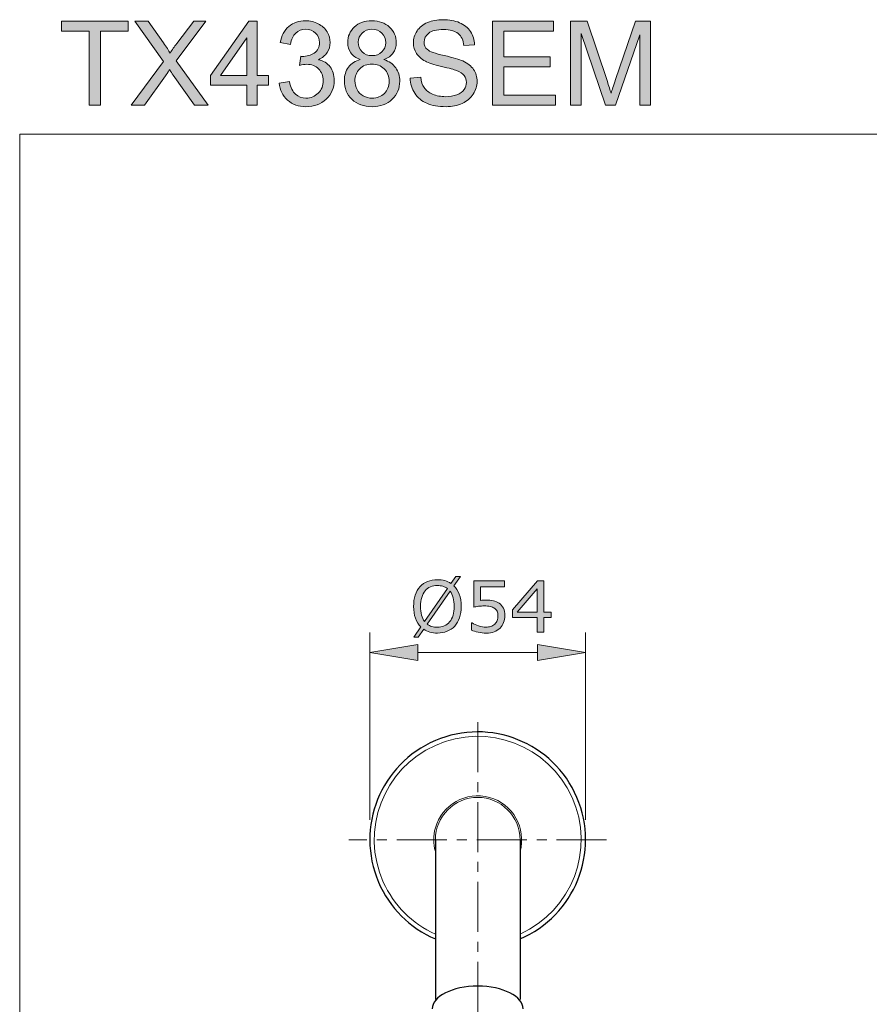
# Model space of a CAD drawing. Units: inches. Extents: x 5 to 63, y 5 to 46.9.
# Drawn here: x 5 to 26.3, y 22.2 to 46.9 of the extents above; entities that cross this region are included whole.
import ezdxf

# ---------------------------------------------------------------- set-up
doc = ezdxf.new("R2010")
doc.units = ezdxf.units.IN
doc.header["$MEASUREMENT"] = 0
doc.linetypes.add('CENTER', pattern=[2, 1.25, -0.25, 0.25, -0.25])
for name, color, linetype, lineweight in [('BENDA', 7, 'Continuous', 30), ('BIDANG', 7, 'Continuous', 13), ('center', 7, 'CENTER', 13), ('UKUR', 7, 'Continuous', 13)]:
    doc.layers.add(name, color=color, linetype=linetype, lineweight=lineweight)

msp = doc.modelspace()

# ---------------------------------------------------------------- hatches: boundary and pattern name
at = {"layer": 'UKUR'}
h = msp.add_hatch(color=256, dxfattribs=at)
h.dxf.hatch_style = 2
h.paths.add_polyline_path([(6.783, 44.738), (6.783, 46.595), (6.09, 46.595), (6.09, 46.843), (7.759, 46.843), (7.759, 46.595), (7.062, 46.595), (7.062, 44.738)])
h = msp.add_hatch(color=256, dxfattribs=at)
h.dxf.hatch_style = 2
edge = h.paths.add_edge_path()
edge.add_spline(control_points=[(7.83, 44.738), (7.83, 44.738), (8.645, 45.835), (8.645, 45.835), (8.645, 45.835), (7.927, 46.843), (7.927, 46.843), (7.927, 46.843), (8.258, 46.843), (8.258, 46.843), (8.258, 46.843), (8.64, 46.303), (8.64, 46.303), (8.72, 46.191), (8.776, 46.105), (8.81, 46.045), (8.857, 46.122), (8.912, 46.201), (8.976, 46.285), (8.976, 46.285), (9.4, 46.843), (9.4, 46.843), (9.4, 46.843), (9.703, 46.843), (9.703, 46.843), (9.703, 46.843), (8.963, 45.851), (8.963, 45.851), (8.963, 45.851), (9.76, 44.738), (9.76, 44.738), (9.76, 44.738), (9.416, 44.738), (9.416, 44.738), (9.416, 44.738), (8.886, 45.489), (8.886, 45.489), (8.856, 45.532), (8.826, 45.579), (8.794, 45.63), (8.747, 45.553), (8.714, 45.501), (8.694, 45.472), (8.694, 45.472), (8.165, 44.738), (8.165, 44.738), (8.165, 44.738), (7.83, 44.738), (7.83, 44.738)], knot_values=[0, 0, 0, 0, 1, 1, 1, 2, 2, 2, 3, 3, 3, 4, 4, 4, 5, 5, 5, 6, 6, 6, 7, 7, 7, 8, 8, 8, 9, 9, 9, 10, 10, 10, 11, 11, 11, 12, 12, 12, 13, 13, 13, 14, 14, 14, 15, 15, 15, 16, 16, 16, 16], degree=3, periodic=0)
h = msp.add_hatch(color=256, dxfattribs=at)
h.dxf.hatch_style = 2
h.paths.add_polyline_path([(10.73, 44.738), (10.73, 45.242), (9.816, 45.242), (9.816, 45.479), (10.777, 46.843), (10.988, 46.843), (10.988, 45.479), (11.273, 45.479), (11.273, 45.242), (10.988, 45.242), (10.988, 44.738)])
h.paths.add_polyline_path([(10.73, 45.479), (10.73, 46.428), (10.071, 45.479)])
h = msp.add_hatch(color=256, dxfattribs=at)
h.dxf.hatch_style = 2
edge = h.paths.add_edge_path()
edge.add_spline(control_points=[(11.538, 45.294), (11.538, 45.294), (11.797, 45.328), (11.797, 45.328), (11.826, 45.182), (11.877, 45.076), (11.948, 45.012), (12.02, 44.947), (12.107, 44.915), (12.209, 44.915), (12.331, 44.915), (12.433, 44.957), (12.517, 45.041), (12.601, 45.125), (12.643, 45.23), (12.643, 45.354), (12.643, 45.473), (12.604, 45.571), (12.526, 45.648), (12.449, 45.725), (12.35, 45.763), (12.231, 45.763), (12.182, 45.763), (12.121, 45.754), (12.048, 45.735), (12.048, 45.735), (12.077, 45.962), (12.077, 45.962), (12.094, 45.96), (12.108, 45.959), (12.118, 45.959), (12.229, 45.959), (12.328, 45.988), (12.416, 46.045), (12.504, 46.102), (12.548, 46.191), (12.548, 46.311), (12.548, 46.405), (12.516, 46.484), (12.452, 46.546), (12.388, 46.608), (12.305, 46.639), (12.203, 46.639), (12.103, 46.639), (12.019, 46.608), (11.952, 46.545), (11.885, 46.482), (11.842, 46.387), (11.823, 46.26), (11.823, 46.26), (11.564, 46.306), (11.564, 46.306), (11.596, 46.48), (11.668, 46.614), (11.78, 46.709), (11.892, 46.804), (12.031, 46.852), (12.198, 46.852), (12.312, 46.852), (12.418, 46.827), (12.515, 46.778), (12.612, 46.729), (12.686, 46.661), (12.737, 46.576), (12.788, 46.491), (12.814, 46.401), (12.814, 46.305), (12.814, 46.214), (12.789, 46.131), (12.74, 46.056), (12.692, 45.982), (12.619, 45.922), (12.523, 45.878), (12.648, 45.849), (12.745, 45.79), (12.814, 45.7), (12.883, 45.609), (12.917, 45.496), (12.917, 45.36), (12.917, 45.176), (12.85, 45.02), (12.716, 44.892), (12.582, 44.765), (12.412, 44.701), (12.208, 44.701), (12.023, 44.701), (11.869, 44.756), (11.747, 44.866), (11.625, 44.976), (11.556, 45.119), (11.538, 45.294)], knot_values=[0, 0, 0, 0, 1, 1, 1, 2, 2, 2, 3, 3, 3, 4, 4, 4, 5, 5, 5, 6, 6, 6, 7, 7, 7, 8, 8, 8, 9, 9, 9, 10, 10, 10, 11, 11, 11, 12, 12, 12, 13, 13, 13, 14, 14, 14, 15, 15, 15, 16, 16, 16, 17, 17, 17, 18, 18, 18, 19, 19, 19, 20, 20, 20, 21, 21, 21, 22, 22, 22, 23, 23, 23, 24, 24, 24, 25, 25, 25, 26, 26, 26, 27, 27, 27, 28, 28, 28, 29, 29, 29, 30, 30, 30, 30], degree=3, periodic=0)
h = msp.add_hatch(color=256, dxfattribs=at)
h.dxf.hatch_style = 2
edge = h.paths.add_edge_path()
edge.add_spline(control_points=[(13.57, 45.88), (13.463, 45.919), (13.384, 45.975), (13.332, 46.048), (13.28, 46.121), (13.254, 46.208), (13.254, 46.309), (13.254, 46.462), (13.309, 46.591), (13.42, 46.696), (13.53, 46.8), (13.676, 46.852), (13.859, 46.852), (14.043, 46.852), (14.191, 46.799), (14.303, 46.692), (14.415, 46.585), (14.471, 46.455), (14.471, 46.302), (14.471, 46.204), (14.445, 46.119), (14.394, 46.047), (14.343, 45.975), (14.265, 45.919), (14.161, 45.88), (14.29, 45.838), (14.388, 45.769), (14.456, 45.676), (14.523, 45.582), (14.557, 45.47), (14.557, 45.34), (14.557, 45.16), (14.493, 45.008), (14.366, 44.886), (14.239, 44.764), (14.071, 44.702), (13.863, 44.702), (13.656, 44.702), (13.488, 44.764), (13.361, 44.886), (13.233, 45.01), (13.17, 45.163), (13.17, 45.347), (13.17, 45.484), (13.204, 45.599), (13.274, 45.691), (13.343, 45.783), (13.442, 45.846), (13.57, 45.88)], knot_values=[0, 0, 0, 0, 1, 1, 1, 2, 2, 2, 3, 3, 3, 4, 4, 4, 5, 5, 5, 6, 6, 6, 7, 7, 7, 8, 8, 8, 9, 9, 9, 10, 10, 10, 11, 11, 11, 12, 12, 12, 13, 13, 13, 14, 14, 14, 15, 15, 15, 16, 16, 16, 16], degree=3, periodic=0)
edge = h.paths.add_edge_path()
edge.add_spline(control_points=[(13.435, 45.345), (13.435, 45.272), (13.453, 45.2), (13.488, 45.131), (13.523, 45.063), (13.575, 45.009), (13.644, 44.971), (13.713, 44.934), (13.787, 44.915), (13.866, 44.915), (13.99, 44.915), (14.092, 44.954), (14.172, 45.034), (14.253, 45.113), (14.293, 45.214), (14.293, 45.337), (14.293, 45.461), (14.251, 45.564), (14.169, 45.646), (14.086, 45.727), (13.982, 45.768), (13.858, 45.768), (13.736, 45.768), (13.635, 45.727), (13.555, 45.647), (13.475, 45.567), (13.435, 45.466), (13.435, 45.345)], knot_values=[0, 0, 0, 0, 1, 1, 1, 2, 2, 2, 3, 3, 3, 4, 4, 4, 5, 5, 5, 6, 6, 6, 7, 7, 7, 8, 8, 8, 9, 9, 9, 9], degree=3, periodic=0)
edge = h.paths.add_edge_path()
edge.add_spline(control_points=[(13.519, 46.318), (13.519, 46.218), (13.551, 46.137), (13.615, 46.074), (13.679, 46.01), (13.762, 45.979), (13.865, 45.979), (13.964, 45.979), (14.046, 46.01), (14.11, 46.073), (14.173, 46.136), (14.205, 46.213), (14.205, 46.303), (14.205, 46.398), (14.172, 46.478), (14.107, 46.543), (14.041, 46.607), (13.96, 46.639), (13.862, 46.639), (13.763, 46.639), (13.682, 46.608), (13.616, 46.545), (13.551, 46.482), (13.519, 46.406), (13.519, 46.318)], knot_values=[0, 0, 0, 0, 1, 1, 1, 2, 2, 2, 3, 3, 3, 4, 4, 4, 5, 5, 5, 6, 6, 6, 7, 7, 7, 8, 8, 8, 8], degree=3, periodic=0)
h = msp.add_hatch(color=256, dxfattribs=at)
h.dxf.hatch_style = 2
edge = h.paths.add_edge_path()
edge.add_spline(control_points=[(14.818, 45.414), (14.818, 45.414), (15.081, 45.437), (15.081, 45.437), (15.094, 45.332), (15.123, 45.246), (15.168, 45.178), (15.214, 45.111), (15.284, 45.056), (15.38, 45.014), (15.476, 44.973), (15.583, 44.952), (15.703, 44.952), (15.809, 44.952), (15.903, 44.968), (15.985, 44.999), (16.066, 45.031), (16.126, 45.074), (16.166, 45.129), (16.206, 45.184), (16.226, 45.244), (16.226, 45.31), (16.226, 45.376), (16.207, 45.433), (16.168, 45.482), (16.13, 45.532), (16.067, 45.573), (15.979, 45.607), (15.922, 45.629), (15.797, 45.663), (15.604, 45.71), (15.411, 45.756), (15.275, 45.8), (15.198, 45.841), (15.097, 45.893), (15.022, 45.959), (14.973, 46.037), (14.923, 46.115), (14.899, 46.203), (14.899, 46.299), (14.899, 46.405), (14.929, 46.505), (14.989, 46.597), (15.05, 46.689), (15.138, 46.76), (15.254, 46.807), (15.369, 46.855), (15.498, 46.879), (15.64, 46.879), (15.796, 46.879), (15.934, 46.854), (16.053, 46.804), (16.172, 46.754), (16.264, 46.68), (16.328, 46.582), (16.392, 46.484), (16.426, 46.374), (16.431, 46.25), (16.431, 46.25), (16.164, 46.23), (16.164, 46.23), (16.15, 46.363), (16.101, 46.464), (16.018, 46.532), (15.935, 46.6), (15.813, 46.634), (15.651, 46.634), (15.483, 46.634), (15.36, 46.603), (15.283, 46.541), (15.206, 46.479), (15.167, 46.405), (15.167, 46.318), (15.167, 46.242), (15.195, 46.18), (15.249, 46.131), (15.303, 46.082), (15.443, 46.032), (15.669, 45.981), (15.896, 45.93), (16.051, 45.885), (16.135, 45.847), (16.258, 45.79), (16.348, 45.718), (16.407, 45.632), (16.465, 45.545), (16.494, 45.446), (16.494, 45.333), (16.494, 45.221), (16.462, 45.115), (16.398, 45.016), (16.334, 44.917), (16.242, 44.84), (16.122, 44.785), (16.001, 44.73), (15.866, 44.702), (15.716, 44.702), (15.525, 44.702), (15.366, 44.73), (15.237, 44.786), (15.108, 44.841), (15.007, 44.924), (14.934, 45.036), (14.861, 45.148), (14.822, 45.274), (14.818, 45.414)], knot_values=[0, 0, 0, 0, 1, 1, 1, 2, 2, 2, 3, 3, 3, 4, 4, 4, 5, 5, 5, 6, 6, 6, 7, 7, 7, 8, 8, 8, 9, 9, 9, 10, 10, 10, 11, 11, 11, 12, 12, 12, 13, 13, 13, 14, 14, 14, 15, 15, 15, 16, 16, 16, 17, 17, 17, 18, 18, 18, 19, 19, 19, 20, 20, 20, 21, 21, 21, 22, 22, 22, 23, 23, 23, 24, 24, 24, 25, 25, 25, 26, 26, 26, 27, 27, 27, 28, 28, 28, 29, 29, 29, 30, 30, 30, 31, 31, 31, 32, 32, 32, 33, 33, 33, 34, 34, 34, 35, 35, 35, 35], degree=3, periodic=0)
h = msp.add_hatch(color=256, dxfattribs=at)
h.dxf.hatch_style = 2
h.paths.add_polyline_path([(16.881, 44.738), (16.881, 46.843), (18.403, 46.843), (18.403, 46.595), (17.159, 46.595), (17.159, 45.95), (18.324, 45.95), (18.324, 45.703), (17.159, 45.703), (17.159, 44.986), (18.452, 44.986), (18.452, 44.738)])
h = msp.add_hatch(color=256, dxfattribs=at)
h.dxf.hatch_style = 2
edge = h.paths.add_edge_path()
edge.add_spline(control_points=[(18.828, 44.738), (18.828, 44.738), (18.828, 46.843), (18.828, 46.843), (18.828, 46.843), (19.248, 46.843), (19.248, 46.843), (19.248, 46.843), (19.746, 45.353), (19.746, 45.353), (19.792, 45.214), (19.825, 45.11), (19.846, 45.041), (19.87, 45.118), (19.908, 45.23), (19.958, 45.378), (19.958, 45.378), (20.462, 46.843), (20.462, 46.843), (20.462, 46.843), (20.837, 46.843), (20.837, 46.843), (20.837, 46.843), (20.837, 44.738), (20.837, 44.738), (20.837, 44.738), (20.569, 44.738), (20.569, 44.738), (20.569, 44.738), (20.569, 46.5), (20.569, 46.5), (20.569, 46.5), (19.957, 44.738), (19.957, 44.738), (19.957, 44.738), (19.706, 44.738), (19.706, 44.738), (19.706, 44.738), (19.097, 46.53), (19.097, 46.53), (19.097, 46.53), (19.097, 44.738), (19.097, 44.738), (19.097, 44.738), (18.828, 44.738), (18.828, 44.738)], knot_values=[0, 0, 0, 0, 1, 1, 1, 2, 2, 2, 3, 3, 3, 4, 4, 4, 5, 5, 5, 6, 6, 6, 7, 7, 7, 8, 8, 8, 9, 9, 9, 10, 10, 10, 11, 11, 11, 12, 12, 12, 13, 13, 13, 14, 14, 14, 15, 15, 15, 15], degree=3, periodic=0)
h = msp.add_hatch(color=256, dxfattribs=at)
h.dxf.hatch_style = 2
edge = h.paths.add_edge_path()
edge.add_spline(control_points=[(16.094, 32.193), (16.094, 32.088), (16.08, 31.993), (16.052, 31.91), (16.023, 31.826), (15.984, 31.756), (15.933, 31.7), (15.88, 31.643), (15.817, 31.599), (15.745, 31.569), (15.673, 31.54), (15.591, 31.525), (15.498, 31.525), (15.432, 31.525), (15.37, 31.534), (15.313, 31.551), (15.255, 31.567), (15.203, 31.591), (15.158, 31.623), (15.158, 31.623), (15.021, 31.427), (15.021, 31.427), (15.021, 31.427), (14.907, 31.427), (14.907, 31.427), (14.907, 31.427), (15.084, 31.68), (15.084, 31.68), (15.026, 31.737), (14.981, 31.809), (14.95, 31.895), (14.918, 31.982), (14.903, 32.081), (14.903, 32.193), (14.903, 32.298), (14.917, 32.392), (14.944, 32.475), (14.972, 32.558), (15.012, 32.629), (15.065, 32.688), (15.115, 32.744), (15.178, 32.787), (15.253, 32.817), (15.328, 32.847), (15.41, 32.862), (15.498, 32.862), (15.566, 32.862), (15.628, 32.854), (15.683, 32.838), (15.739, 32.822), (15.791, 32.799), (15.838, 32.767), (15.838, 32.767), (15.96, 32.94), (15.96, 32.94), (15.96, 32.94), (16.074, 32.94), (16.074, 32.94), (16.074, 32.94), (15.912, 32.709), (15.912, 32.709), (15.97, 32.652), (16.015, 32.581), (16.047, 32.496), (16.079, 32.41), (16.094, 32.309), (16.094, 32.193)], knot_values=[0, 0, 0, 0, 1, 1, 1, 2, 2, 2, 3, 3, 3, 4, 4, 4, 5, 5, 5, 6, 6, 6, 7, 7, 7, 8, 8, 8, 9, 9, 9, 10, 10, 10, 11, 11, 11, 12, 12, 12, 13, 13, 13, 14, 14, 14, 15, 15, 15, 16, 16, 16, 17, 17, 17, 18, 18, 18, 19, 19, 19, 20, 20, 20, 21, 21, 21, 22, 22, 22, 22], degree=3, periodic=0)
edge = h.paths.add_edge_path()
edge.add_spline(control_points=[(15.749, 32.638), (15.716, 32.664), (15.679, 32.684), (15.638, 32.697), (15.596, 32.71), (15.55, 32.716), (15.499, 32.716), (15.436, 32.716), (15.379, 32.705), (15.327, 32.683), (15.275, 32.661), (15.23, 32.627), (15.192, 32.583), (15.156, 32.539), (15.127, 32.484), (15.107, 32.419), (15.088, 32.353), (15.078, 32.278), (15.078, 32.193), (15.078, 32.113), (15.086, 32.04), (15.103, 31.976), (15.12, 31.912), (15.145, 31.858), (15.179, 31.814), (15.179, 31.814), (15.749, 32.638), (15.749, 32.638)], knot_values=[0, 0, 0, 0, 1, 1, 1, 2, 2, 2, 3, 3, 3, 4, 4, 4, 5, 5, 5, 6, 6, 6, 7, 7, 7, 8, 8, 8, 9, 9, 9, 9], degree=3, periodic=0)
edge = h.paths.add_edge_path()
edge.add_spline(control_points=[(15.92, 32.193), (15.92, 32.273), (15.911, 32.346), (15.894, 32.411), (15.877, 32.477), (15.851, 32.531), (15.818, 32.574), (15.818, 32.574), (15.246, 31.75), (15.246, 31.75), (15.28, 31.724), (15.318, 31.704), (15.36, 31.691), (15.402, 31.678), (15.448, 31.671), (15.499, 31.671), (15.562, 31.671), (15.62, 31.682), (15.673, 31.706), (15.725, 31.729), (15.769, 31.762), (15.805, 31.805), (15.843, 31.853), (15.872, 31.908), (15.891, 31.973), (15.91, 32.038), (15.92, 32.111), (15.92, 32.193)], knot_values=[0, 0, 0, 0, 1, 1, 1, 2, 2, 2, 3, 3, 3, 4, 4, 4, 5, 5, 5, 6, 6, 6, 7, 7, 7, 8, 8, 8, 9, 9, 9, 9], degree=3, periodic=0)
h = msp.add_hatch(color=256, dxfattribs=at)
h.dxf.hatch_style = 2
edge = h.paths.add_edge_path()
edge.add_spline(control_points=[(17.19, 31.96), (17.19, 31.9), (17.179, 31.843), (17.157, 31.788), (17.135, 31.734), (17.105, 31.688), (17.067, 31.65), (17.026, 31.61), (16.977, 31.579), (16.92, 31.558), (16.863, 31.536), (16.796, 31.525), (16.721, 31.525), (16.651, 31.525), (16.583, 31.533), (16.519, 31.547), (16.454, 31.562), (16.399, 31.58), (16.354, 31.6), (16.354, 31.6), (16.354, 31.782), (16.354, 31.782), (16.354, 31.782), (16.366, 31.782), (16.366, 31.782), (16.413, 31.752), (16.468, 31.727), (16.531, 31.706), (16.595, 31.685), (16.657, 31.675), (16.717, 31.675), (16.758, 31.675), (16.798, 31.68), (16.836, 31.692), (16.874, 31.703), (16.908, 31.723), (16.938, 31.752), (16.963, 31.777), (16.983, 31.806), (16.996, 31.841), (17.008, 31.875), (17.015, 31.915), (17.015, 31.961), (17.015, 32.005), (17.007, 32.042), (16.992, 32.073), (16.977, 32.103), (16.956, 32.128), (16.929, 32.146), (16.899, 32.168), (16.863, 32.183), (16.82, 32.192), (16.777, 32.201), (16.729, 32.205), (16.676, 32.205), (16.626, 32.205), (16.577, 32.202), (16.53, 32.195), (16.483, 32.188), (16.443, 32.181), (16.409, 32.174), (16.409, 32.174), (16.409, 32.835), (16.409, 32.835), (16.409, 32.835), (17.181, 32.835), (17.181, 32.835), (17.181, 32.835), (17.181, 32.685), (17.181, 32.685), (17.181, 32.685), (16.575, 32.685), (16.575, 32.685), (16.575, 32.685), (16.575, 32.343), (16.575, 32.343), (16.6, 32.346), (16.625, 32.347), (16.651, 32.348), (16.677, 32.349), (16.699, 32.35), (16.718, 32.35), (16.788, 32.35), (16.849, 32.344), (16.901, 32.333), (16.953, 32.321), (17.001, 32.3), (17.045, 32.27), (17.091, 32.239), (17.127, 32.198), (17.152, 32.148), (17.177, 32.098), (17.19, 32.035), (17.19, 31.96)], knot_values=[0, 0, 0, 0, 1, 1, 1, 2, 2, 2, 3, 3, 3, 4, 4, 4, 5, 5, 5, 6, 6, 6, 7, 7, 7, 8, 8, 8, 9, 9, 9, 10, 10, 10, 11, 11, 11, 12, 12, 12, 13, 13, 13, 14, 14, 14, 15, 15, 15, 16, 16, 16, 17, 17, 17, 18, 18, 18, 19, 19, 19, 20, 20, 20, 21, 21, 21, 22, 22, 22, 23, 23, 23, 24, 24, 24, 25, 25, 25, 26, 26, 26, 27, 27, 27, 28, 28, 28, 29, 29, 29, 30, 30, 30, 31, 31, 31, 31], degree=3, periodic=0)
h = msp.add_hatch(color=256, dxfattribs=at)
h.dxf.hatch_style = 2
h.paths.add_polyline_path([(18.351, 31.913), (18.161, 31.913), (18.161, 31.552), (17.995, 31.552), (17.995, 31.913), (17.381, 31.913), (17.381, 32.111), (18.002, 32.835), (18.161, 32.835), (18.161, 32.051), (18.351, 32.051)])
h.paths.add_polyline_path([(17.995, 32.051), (17.995, 32.63), (17.498, 32.051)])
h = msp.add_hatch(color=256, dxfattribs=at)
h.dxf.hatch_style = 2
h.paths.add_polyline_path([(15.008, 31.238), (15.008, 30.838), (13.808, 31.038)])
h = msp.add_hatch(color=256, dxfattribs=at)
h.dxf.hatch_style = 2
h.paths.add_polyline_path([(18.008, 31.238), (18.008, 30.838), (19.208, 31.038)])

# ---------------------------------------------------------------- linework, layer by layer
at = {"layer": 'BENDA'}
for p, q in [((15.448, 26.352), (15.448, 22.349)), ((17.568, 26.352), (17.568, 22.349))]:
    msp.add_line(p, q, dxfattribs=at)
for points in [[(18.992, 27.412), (18.406, 28.783), (16.82, 29.42), (15.448, 28.835)], [(15.448, 28.835), (14.077, 28.25), (13.44, 26.663), (14.025, 25.292)], [(17.568, 23.869), (18.94, 24.454), (19.577, 26.04), (18.992, 27.412)], [(14.025, 25.292), (14.298, 24.652), (14.808, 24.142), (15.448, 23.869)]]:
    msp.add_open_spline(points, degree=3, dxfattribs=at)
msp.add_open_spline([(17.648, 22.117), (17.648, 22.432), (17.138, 22.687), (16.508, 22.687), (15.879, 22.687), (15.368, 22.432), (15.368, 22.117)], degree=3, knots=[0, 0, 0, 0, 1, 1, 1, 2, 2, 2, 2], dxfattribs=at)
at = {"layer": 'BIDANG'}
for q in [(63.043, 44.017), (5.043, 5.017)]:
    msp.add_line((5.043, 44.017), q, dxfattribs=at)
for points in [[(18.871, 27.412), (18.285, 28.716), (16.753, 29.299), (15.448, 28.714)], [(15.448, 28.714), (14.144, 28.129), (13.561, 26.596), (14.146, 25.292)], [(16.802, 27.412), (16.217, 27.574), (15.611, 27.231), (15.448, 26.646)], [(17.568, 26.058), (17.731, 26.643), (17.388, 27.249), (16.802, 27.412)], [(17.568, 23.99), (18.873, 24.575), (19.456, 26.107), (18.871, 27.412)], [(15.448, 26.646), (15.395, 26.454), (15.395, 26.25), (15.448, 26.058)], [(14.146, 25.292), (14.406, 24.713), (14.869, 24.249), (15.448, 23.99)]]:
    msp.add_open_spline(points, degree=3, dxfattribs=at)
msp.add_open_spline([(17.568, 26.352), (17.568, 26.937), (17.094, 27.412), (16.508, 27.412), (15.923, 27.412), (15.448, 26.937), (15.448, 26.352)], degree=3, knots=[0, 0, 0, 0, 1, 1, 1, 2, 2, 2, 2], dxfattribs=at)
at = {"layer": 'center'}
for p, q in [((16.508, 29.295), (16.508, 11.672)), ((19.735, 26.352), (13.282, 26.352))]:
    msp.add_line(p, q, dxfattribs=at)
at = {"layer": 'UKUR'}
for p, q in [((6.09, 46.595), (6.09, 46.843)), ((6.09, 46.843), (7.759, 46.843)), ((7.759, 46.843), (7.759, 46.595)), ((9.816, 45.479), (10.777, 46.843)), ((10.777, 46.843), (10.988, 46.843)), ((10.988, 46.843), (10.988, 45.479)), ((16.881, 44.738), (16.881, 46.843)), ((16.881, 46.843), (18.403, 46.843)), ((18.403, 46.843), (18.403, 46.595)), ((6.783, 46.595), (6.09, 46.595)), ((6.783, 44.738), (6.783, 46.595)), ((7.759, 46.595), (7.062, 46.595)), ((7.062, 46.595), (7.062, 44.738)), ((18.403, 46.595), (17.159, 46.595)), ((17.159, 46.595), (17.159, 45.95)), ((10.73, 46.428), (10.071, 45.479)), ((10.73, 45.479), (10.73, 46.428)), ((17.159, 45.95), (18.324, 45.95)), ((18.324, 45.95), (18.324, 45.703)), ((18.324, 45.703), (17.159, 45.703)), ((17.159, 45.703), (17.159, 44.986)), ((9.816, 45.242), (9.816, 45.479)), ((10.071, 45.479), (10.73, 45.479)), ((10.988, 45.479), (11.273, 45.479)), ((11.273, 45.479), (11.273, 45.242)), ((10.73, 45.242), (9.816, 45.242)), ((10.73, 44.738), (10.73, 45.242)), ((11.273, 45.242), (10.988, 45.242)), ((10.988, 45.242), (10.988, 44.738)), ((17.159, 44.986), (18.452, 44.986)), ((18.452, 44.986), (18.452, 44.738)), ((7.062, 44.738), (6.783, 44.738)), ((10.988, 44.738), (10.73, 44.738)), ((18.452, 44.738), (16.881, 44.738)), ((17.381, 32.111), (18.002, 32.835)), ((18.002, 32.835), (18.161, 32.835)), ((18.161, 32.835), (18.161, 32.051)), ((17.995, 32.63), (17.498, 32.051)), ((17.995, 32.051), (17.995, 32.63)), ((17.381, 31.913), (17.381, 32.111)), ((17.498, 32.051), (17.995, 32.051)), ((18.161, 32.051), (18.351, 32.051)), ((18.351, 32.051), (18.351, 31.913)), ((17.995, 31.913), (17.381, 31.913)), ((17.995, 31.552), (17.995, 31.913)), ((18.351, 31.913), (18.161, 31.913)), ((18.161, 31.913), (18.161, 31.552)), ((18.161, 31.552), (17.995, 31.552)), ((13.808, 26.852), (13.808, 31.538)), ((19.208, 26.852), (19.208, 31.538)), ((13.808, 31.038), (15.008, 31.238)), ((15.008, 31.238), (15.008, 30.838)), ((18.008, 31.238), (18.008, 30.838)), ((19.208, 31.038), (18.008, 31.238)), ((15.008, 30.838), (13.808, 31.038)), ((15.008, 31.038), (18.008, 31.038)), ((18.008, 30.838), (19.208, 31.038)), ((19.208, 31.038), (19.208, 31.038)), ((13.808, 26.352), (13.808, 26.352)), ((19.208, 26.352), (19.208, 26.352))]:
    msp.add_line(p, q, dxfattribs=at)
for points in [[(8.645, 45.835), (8.645, 45.835), (7.927, 46.843), (7.927, 46.843)], [(7.927, 46.843), (7.927, 46.843), (8.258, 46.843), (8.258, 46.843)], [(8.258, 46.843), (8.258, 46.843), (8.64, 46.303), (8.64, 46.303)], [(9.703, 46.843), (9.703, 46.843), (8.963, 45.851), (8.963, 45.851)], [(8.976, 46.285), (8.976, 46.285), (9.4, 46.843), (9.4, 46.843)], [(9.4, 46.843), (9.4, 46.843), (9.703, 46.843), (9.703, 46.843)], [(18.828, 44.738), (18.828, 44.738), (18.828, 46.843), (18.828, 46.843)], [(18.828, 46.843), (18.828, 46.843), (19.248, 46.843), (19.248, 46.843)], [(19.248, 46.843), (19.248, 46.843), (19.746, 45.353), (19.746, 45.353)], [(19.958, 45.378), (19.958, 45.378), (20.462, 46.843), (20.462, 46.843)], [(20.462, 46.843), (20.462, 46.843), (20.837, 46.843), (20.837, 46.843)], [(20.837, 46.843), (20.837, 46.843), (20.837, 44.738), (20.837, 44.738)], [(11.564, 46.306), (11.596, 46.48), (11.668, 46.614), (11.78, 46.709)], [(12.515, 46.778), (12.612, 46.729), (12.686, 46.661), (12.737, 46.576)], [(16.053, 46.804), (16.172, 46.754), (16.264, 46.68), (16.328, 46.582)], [(16.328, 46.582), (16.392, 46.484), (16.426, 46.374), (16.431, 46.25)], [(11.952, 46.545), (11.885, 46.482), (11.842, 46.387), (11.823, 46.26)], [(13.616, 46.545), (13.551, 46.482), (13.519, 46.406), (13.519, 46.318)], [(16.164, 46.23), (16.15, 46.363), (16.101, 46.464), (16.018, 46.532)], [(19.706, 44.738), (19.706, 44.738), (19.097, 46.53), (19.097, 46.53)], [(19.097, 46.53), (19.097, 46.53), (19.097, 44.738), (19.097, 44.738)], [(20.569, 46.5), (20.569, 46.5), (19.957, 44.738), (19.957, 44.738)], [(20.569, 44.738), (20.569, 44.738), (20.569, 46.5), (20.569, 46.5)], [(8.64, 46.303), (8.72, 46.191), (8.776, 46.105), (8.81, 46.045)], [(8.81, 46.045), (8.857, 46.122), (8.912, 46.201), (8.976, 46.285)], [(11.823, 46.26), (11.823, 46.26), (11.564, 46.306), (11.564, 46.306)], [(13.519, 46.318), (13.519, 46.218), (13.551, 46.137), (13.615, 46.074)], [(15.249, 46.131), (15.303, 46.082), (15.443, 46.032), (15.669, 45.981)], [(16.431, 46.25), (16.431, 46.25), (16.164, 46.23), (16.164, 46.23)], [(8.963, 45.851), (8.963, 45.851), (9.76, 44.738), (9.76, 44.738)], [(12.048, 45.735), (12.048, 45.735), (12.077, 45.962), (12.077, 45.962)], [(12.74, 46.056), (12.692, 45.982), (12.619, 45.922), (12.523, 45.878)], [(12.523, 45.878), (12.648, 45.849), (12.745, 45.79), (12.814, 45.7)], [(14.394, 46.047), (14.343, 45.975), (14.265, 45.919), (14.161, 45.88)], [(15.198, 45.841), (15.097, 45.893), (15.022, 45.959), (14.973, 46.037)], [(15.669, 45.981), (15.896, 45.93), (16.051, 45.885), (16.135, 45.847)], [(16.135, 45.847), (16.258, 45.79), (16.348, 45.718), (16.407, 45.632)], [(7.83, 44.738), (7.83, 44.738), (8.645, 45.835), (8.645, 45.835)], [(8.794, 45.63), (8.747, 45.553), (8.714, 45.501), (8.694, 45.472)], [(8.886, 45.489), (8.856, 45.532), (8.826, 45.579), (8.794, 45.63)], [(13.555, 45.647), (13.475, 45.567), (13.435, 45.466), (13.435, 45.345)], [(15.604, 45.71), (15.411, 45.756), (15.275, 45.8), (15.198, 45.841)], [(15.979, 45.607), (15.922, 45.629), (15.797, 45.663), (15.604, 45.71)], [(16.168, 45.482), (16.13, 45.532), (16.067, 45.573), (15.979, 45.607)], [(8.694, 45.472), (8.694, 45.472), (8.165, 44.738), (8.165, 44.738)], [(9.416, 44.738), (9.416, 44.738), (8.886, 45.489), (8.886, 45.489)], [(14.818, 45.414), (14.818, 45.414), (15.081, 45.437), (15.081, 45.437)], [(19.746, 45.353), (19.792, 45.214), (19.825, 45.11), (19.846, 45.041)], [(19.846, 45.041), (19.87, 45.118), (19.908, 45.23), (19.958, 45.378)], [(11.538, 45.294), (11.538, 45.294), (11.797, 45.328), (11.797, 45.328)], [(11.797, 45.328), (11.826, 45.182), (11.877, 45.076), (11.948, 45.012)], [(15.985, 44.999), (16.066, 45.031), (16.126, 45.074), (16.166, 45.129)], [(16.398, 45.016), (16.334, 44.917), (16.242, 44.84), (16.122, 44.785)], [(8.165, 44.738), (8.165, 44.738), (7.83, 44.738), (7.83, 44.738)], [(9.76, 44.738), (9.76, 44.738), (9.416, 44.738), (9.416, 44.738)], [(19.097, 44.738), (19.097, 44.738), (18.828, 44.738), (18.828, 44.738)], [(19.957, 44.738), (19.957, 44.738), (19.706, 44.738), (19.706, 44.738)], [(20.837, 44.738), (20.837, 44.738), (20.569, 44.738), (20.569, 44.738)], [(15.065, 32.688), (15.115, 32.744), (15.178, 32.787), (15.253, 32.817)], [(15.683, 32.838), (15.739, 32.822), (15.791, 32.799), (15.838, 32.767)], [(15.838, 32.767), (15.838, 32.767), (15.96, 32.94), (15.96, 32.94)], [(16.074, 32.94), (16.074, 32.94), (15.912, 32.709), (15.912, 32.709)], [(15.96, 32.94), (15.96, 32.94), (16.074, 32.94), (16.074, 32.94)], [(16.409, 32.174), (16.409, 32.174), (16.409, 32.835), (16.409, 32.835)], [(16.409, 32.835), (16.409, 32.835), (17.181, 32.835), (17.181, 32.835)], [(17.181, 32.835), (17.181, 32.835), (17.181, 32.685), (17.181, 32.685)], [(14.944, 32.475), (14.972, 32.558), (15.012, 32.629), (15.065, 32.688)], [(15.179, 31.814), (15.179, 31.814), (15.749, 32.638), (15.749, 32.638)], [(15.327, 32.683), (15.275, 32.661), (15.23, 32.627), (15.192, 32.583)], [(15.818, 32.574), (15.818, 32.574), (15.246, 31.75), (15.246, 31.75)], [(15.749, 32.638), (15.716, 32.664), (15.679, 32.684), (15.638, 32.697)], [(15.912, 32.709), (15.97, 32.652), (16.015, 32.581), (16.047, 32.496)], [(17.181, 32.685), (17.181, 32.685), (16.575, 32.685), (16.575, 32.685)], [(16.575, 32.685), (16.575, 32.685), (16.575, 32.343), (16.575, 32.343)], [(16.047, 32.496), (16.079, 32.41), (16.094, 32.309), (16.094, 32.193)], [(16.901, 32.333), (16.953, 32.321), (17.001, 32.3), (17.045, 32.27)], [(15.891, 31.973), (15.91, 32.038), (15.92, 32.111), (15.92, 32.193)], [(16.094, 32.193), (16.094, 32.088), (16.08, 31.993), (16.052, 31.91)], [(16.53, 32.195), (16.483, 32.188), (16.443, 32.181), (16.409, 32.174)], [(16.929, 32.146), (16.899, 32.168), (16.863, 32.183), (16.82, 32.192)], [(16.992, 32.073), (16.977, 32.103), (16.956, 32.128), (16.929, 32.146)], [(17.045, 32.27), (17.091, 32.239), (17.127, 32.198), (17.152, 32.148)], [(17.152, 32.148), (17.177, 32.098), (17.19, 32.035), (17.19, 31.96)], [(15.084, 31.68), (15.026, 31.737), (14.981, 31.809), (14.95, 31.895)], [(15.103, 31.976), (15.12, 31.912), (15.145, 31.858), (15.179, 31.814)], [(15.805, 31.805), (15.843, 31.853), (15.872, 31.908), (15.891, 31.973)], [(16.052, 31.91), (16.023, 31.826), (15.984, 31.756), (15.933, 31.7)], [(17.19, 31.96), (17.19, 31.9), (17.179, 31.843), (17.157, 31.788)], [(14.907, 31.427), (14.907, 31.427), (15.084, 31.68), (15.084, 31.68)], [(15.158, 31.623), (15.158, 31.623), (15.021, 31.427), (15.021, 31.427)], [(15.246, 31.75), (15.28, 31.724), (15.318, 31.704), (15.36, 31.691)], [(16.354, 31.6), (16.354, 31.6), (16.354, 31.782), (16.354, 31.782)], [(16.354, 31.782), (16.354, 31.782), (16.366, 31.782), (16.366, 31.782)], [(16.519, 31.547), (16.454, 31.562), (16.399, 31.58), (16.354, 31.6)], [(16.366, 31.782), (16.413, 31.752), (16.468, 31.727), (16.531, 31.706)], [(16.836, 31.692), (16.874, 31.703), (16.908, 31.723), (16.938, 31.752)], [(17.067, 31.65), (17.026, 31.61), (16.977, 31.579), (16.92, 31.558)], [(17.157, 31.788), (17.135, 31.734), (17.105, 31.688), (17.067, 31.65)], [(15.021, 31.427), (15.021, 31.427), (14.907, 31.427), (14.907, 31.427)]]:
    msp.add_open_spline(points, degree=3, dxfattribs=at)
for points, knots in [([(11.78, 46.709), (11.892, 46.804), (12.031, 46.852), (12.198, 46.852), (12.312, 46.852), (12.418, 46.827), (12.515, 46.778)], [18, 18, 18, 18, 19, 19, 19, 20, 20, 20, 20]), ([(13.42, 46.696), (13.53, 46.8), (13.676, 46.852), (13.859, 46.852), (14.043, 46.852), (14.191, 46.799), (14.303, 46.692), (14.415, 46.585), (14.471, 46.455), (14.471, 46.302), (14.471, 46.204), (14.445, 46.119), (14.394, 46.047)], [3, 3, 3, 3, 4, 4, 4, 5, 5, 5, 6, 6, 6, 7, 7, 7, 7]), ([(15.254, 46.807), (15.369, 46.855), (15.498, 46.879), (15.64, 46.879), (15.796, 46.879), (15.934, 46.854), (16.053, 46.804)], [15, 15, 15, 15, 16, 16, 16, 17, 17, 17, 17]), ([(12.452, 46.546), (12.388, 46.608), (12.305, 46.639), (12.203, 46.639), (12.103, 46.639), (12.019, 46.608), (11.952, 46.545)], [13, 13, 13, 13, 14, 14, 14, 15, 15, 15, 15]), ([(13.57, 45.88), (13.463, 45.919), (13.384, 45.975), (13.332, 46.048), (13.28, 46.121), (13.254, 46.208), (13.254, 46.309), (13.254, 46.462), (13.309, 46.591), (13.42, 46.696)], [0, 0, 0, 0, 1, 1, 1, 2, 2, 2, 3, 3, 3, 3]), ([(14.107, 46.543), (14.041, 46.607), (13.96, 46.639), (13.862, 46.639), (13.763, 46.639), (13.682, 46.608), (13.616, 46.545)], [5, 5, 5, 5, 6, 6, 6, 7, 7, 7, 7]), ([(14.973, 46.037), (14.923, 46.115), (14.899, 46.203), (14.899, 46.299), (14.899, 46.405), (14.929, 46.505), (14.989, 46.597), (15.05, 46.689), (15.138, 46.76), (15.254, 46.807)], [12, 12, 12, 12, 13, 13, 13, 14, 14, 14, 15, 15, 15, 15]), ([(16.018, 46.532), (15.935, 46.6), (15.813, 46.634), (15.651, 46.634), (15.483, 46.634), (15.36, 46.603), (15.283, 46.541)], [21, 21, 21, 21, 22, 22, 22, 23, 23, 23, 23]), ([(12.416, 46.045), (12.504, 46.102), (12.548, 46.191), (12.548, 46.311), (12.548, 46.405), (12.516, 46.484), (12.452, 46.546)], [11, 11, 11, 11, 12, 12, 12, 13, 13, 13, 13]), ([(12.737, 46.576), (12.788, 46.491), (12.814, 46.401), (12.814, 46.305), (12.814, 46.214), (12.789, 46.131), (12.74, 46.056)], [21, 21, 21, 21, 22, 22, 22, 23, 23, 23, 23]), ([(14.11, 46.073), (14.173, 46.136), (14.205, 46.213), (14.205, 46.303), (14.205, 46.398), (14.172, 46.478), (14.107, 46.543)], [3, 3, 3, 3, 4, 4, 4, 5, 5, 5, 5]), ([(15.283, 46.541), (15.206, 46.479), (15.167, 46.405), (15.167, 46.318), (15.167, 46.242), (15.195, 46.18), (15.249, 46.131)], [23, 23, 23, 23, 24, 24, 24, 25, 25, 25, 25]), ([(12.077, 45.962), (12.094, 45.96), (12.108, 45.959), (12.118, 45.959), (12.229, 45.959), (12.328, 45.988), (12.416, 46.045)], [9, 9, 9, 9, 10, 10, 10, 11, 11, 11, 11]), ([(13.361, 44.886), (13.233, 45.01), (13.17, 45.163), (13.17, 45.347), (13.17, 45.484), (13.204, 45.599), (13.274, 45.691), (13.343, 45.783), (13.442, 45.846), (13.57, 45.88)], [13, 13, 13, 13, 14, 14, 14, 15, 15, 15, 16, 16, 16, 16]), ([(13.615, 46.074), (13.679, 46.01), (13.762, 45.979), (13.865, 45.979), (13.964, 45.979), (14.046, 46.01), (14.11, 46.073)], [1, 1, 1, 1, 2, 2, 2, 3, 3, 3, 3]), ([(14.161, 45.88), (14.29, 45.838), (14.388, 45.769), (14.456, 45.676), (14.523, 45.582), (14.557, 45.47), (14.557, 45.34), (14.557, 45.16), (14.493, 45.008), (14.366, 44.886)], [8, 8, 8, 8, 9, 9, 9, 10, 10, 10, 11, 11, 11, 11]), ([(12.526, 45.648), (12.449, 45.725), (12.35, 45.763), (12.231, 45.763), (12.182, 45.763), (12.121, 45.754), (12.048, 45.735)], [6, 6, 6, 6, 7, 7, 7, 8, 8, 8, 8]), ([(12.517, 45.041), (12.601, 45.125), (12.643, 45.23), (12.643, 45.354), (12.643, 45.473), (12.604, 45.571), (12.526, 45.648)], [4, 4, 4, 4, 5, 5, 5, 6, 6, 6, 6]), ([(12.814, 45.7), (12.883, 45.609), (12.917, 45.496), (12.917, 45.36), (12.917, 45.176), (12.85, 45.02), (12.716, 44.892)], [25, 25, 25, 25, 26, 26, 26, 27, 27, 27, 27]), ([(14.169, 45.646), (14.086, 45.727), (13.982, 45.768), (13.858, 45.768), (13.736, 45.768), (13.635, 45.727), (13.555, 45.647)], [6, 6, 6, 6, 7, 7, 7, 8, 8, 8, 8]), ([(14.172, 45.034), (14.253, 45.113), (14.293, 45.214), (14.293, 45.337), (14.293, 45.461), (14.251, 45.564), (14.169, 45.646)], [4, 4, 4, 4, 5, 5, 5, 6, 6, 6, 6]), ([(16.407, 45.632), (16.465, 45.545), (16.494, 45.446), (16.494, 45.333), (16.494, 45.221), (16.462, 45.115), (16.398, 45.016)], [28, 28, 28, 28, 29, 29, 29, 30, 30, 30, 30]), ([(15.237, 44.786), (15.108, 44.841), (15.007, 44.924), (14.934, 45.036), (14.861, 45.148), (14.822, 45.274), (14.818, 45.414)], [33, 33, 33, 33, 34, 34, 34, 35, 35, 35, 35]), ([(15.081, 45.437), (15.094, 45.332), (15.123, 45.246), (15.168, 45.178), (15.214, 45.111), (15.284, 45.056), (15.38, 45.014)], [1, 1, 1, 1, 2, 2, 2, 3, 3, 3, 3]), ([(16.166, 45.129), (16.206, 45.184), (16.226, 45.244), (16.226, 45.31), (16.226, 45.376), (16.207, 45.433), (16.168, 45.482)], [6, 6, 6, 6, 7, 7, 7, 8, 8, 8, 8]), ([(12.716, 44.892), (12.582, 44.765), (12.412, 44.701), (12.208, 44.701), (12.023, 44.701), (11.869, 44.756), (11.747, 44.866), (11.625, 44.976), (11.556, 45.119), (11.538, 45.294)], [27, 27, 27, 27, 28, 28, 28, 29, 29, 29, 30, 30, 30, 30]), ([(13.435, 45.345), (13.435, 45.272), (13.453, 45.2), (13.488, 45.131), (13.523, 45.063), (13.575, 45.009), (13.644, 44.971)], [0, 0, 0, 0, 1, 1, 1, 2, 2, 2, 2]), ([(11.948, 45.012), (12.02, 44.947), (12.107, 44.915), (12.209, 44.915), (12.331, 44.915), (12.433, 44.957), (12.517, 45.041)], [2, 2, 2, 2, 3, 3, 3, 4, 4, 4, 4]), ([(14.366, 44.886), (14.239, 44.764), (14.071, 44.702), (13.863, 44.702), (13.656, 44.702), (13.488, 44.764), (13.361, 44.886)], [11, 11, 11, 11, 12, 12, 12, 13, 13, 13, 13]), ([(13.644, 44.971), (13.713, 44.934), (13.787, 44.915), (13.866, 44.915), (13.99, 44.915), (14.092, 44.954), (14.172, 45.034)], [2, 2, 2, 2, 3, 3, 3, 4, 4, 4, 4]), ([(15.38, 45.014), (15.476, 44.973), (15.583, 44.952), (15.703, 44.952), (15.809, 44.952), (15.903, 44.968), (15.985, 44.999)], [3, 3, 3, 3, 4, 4, 4, 5, 5, 5, 5]), ([(16.122, 44.785), (16.001, 44.73), (15.866, 44.702), (15.716, 44.702), (15.525, 44.702), (15.366, 44.73), (15.237, 44.786)], [31, 31, 31, 31, 32, 32, 32, 33, 33, 33, 33]), ([(15.253, 32.817), (15.328, 32.847), (15.41, 32.862), (15.498, 32.862), (15.566, 32.862), (15.628, 32.854), (15.683, 32.838)], [14, 14, 14, 14, 15, 15, 15, 16, 16, 16, 16]), ([(15.192, 32.583), (15.156, 32.539), (15.127, 32.484), (15.107, 32.419), (15.088, 32.353), (15.078, 32.278), (15.078, 32.193), (15.078, 32.113), (15.086, 32.04), (15.103, 31.976)], [4, 4, 4, 4, 5, 5, 5, 6, 6, 6, 7, 7, 7, 7]), ([(15.638, 32.697), (15.596, 32.71), (15.55, 32.716), (15.499, 32.716), (15.436, 32.716), (15.379, 32.705), (15.327, 32.683)], [1, 1, 1, 1, 2, 2, 2, 3, 3, 3, 3]), ([(15.92, 32.193), (15.92, 32.273), (15.911, 32.346), (15.894, 32.411), (15.877, 32.477), (15.851, 32.531), (15.818, 32.574)], [0, 0, 0, 0, 1, 1, 1, 2, 2, 2, 2]), ([(14.95, 31.895), (14.918, 31.982), (14.903, 32.081), (14.903, 32.193), (14.903, 32.298), (14.917, 32.392), (14.944, 32.475)], [10, 10, 10, 10, 11, 11, 11, 12, 12, 12, 12]), ([(16.575, 32.343), (16.6, 32.346), (16.625, 32.347), (16.651, 32.348), (16.677, 32.349), (16.699, 32.35), (16.718, 32.35), (16.788, 32.35), (16.849, 32.344), (16.901, 32.333)], [25, 25, 25, 25, 26, 26, 26, 27, 27, 27, 28, 28, 28, 28]), ([(16.82, 32.192), (16.777, 32.201), (16.729, 32.205), (16.676, 32.205), (16.626, 32.205), (16.577, 32.202), (16.53, 32.195)], [17, 17, 17, 17, 18, 18, 18, 19, 19, 19, 19]), ([(16.938, 31.752), (16.963, 31.777), (16.983, 31.806), (16.996, 31.841), (17.008, 31.875), (17.015, 31.915), (17.015, 31.961), (17.015, 32.005), (17.007, 32.042), (16.992, 32.073)], [12, 12, 12, 12, 13, 13, 13, 14, 14, 14, 15, 15, 15, 15]), ([(15.36, 31.691), (15.402, 31.678), (15.448, 31.671), (15.499, 31.671), (15.562, 31.671), (15.62, 31.682), (15.673, 31.706), (15.725, 31.729), (15.769, 31.762), (15.805, 31.805)], [4, 4, 4, 4, 5, 5, 5, 6, 6, 6, 7, 7, 7, 7]), ([(15.933, 31.7), (15.88, 31.643), (15.817, 31.599), (15.745, 31.569), (15.673, 31.54), (15.591, 31.525), (15.498, 31.525), (15.432, 31.525), (15.37, 31.534), (15.313, 31.551), (15.255, 31.567), (15.203, 31.591), (15.158, 31.623)], [2, 2, 2, 2, 3, 3, 3, 4, 4, 4, 5, 5, 5, 6, 6, 6, 6]), ([(16.92, 31.558), (16.863, 31.536), (16.796, 31.525), (16.721, 31.525), (16.651, 31.525), (16.583, 31.533), (16.519, 31.547)], [3, 3, 3, 3, 4, 4, 4, 5, 5, 5, 5]), ([(16.531, 31.706), (16.595, 31.685), (16.657, 31.675), (16.717, 31.675), (16.758, 31.675), (16.798, 31.68), (16.836, 31.692)], [9, 9, 9, 9, 10, 10, 10, 11, 11, 11, 11])]:
    msp.add_open_spline(points, degree=3, knots=knots, dxfattribs=at)

doc.saveas('drawing.dxf')
